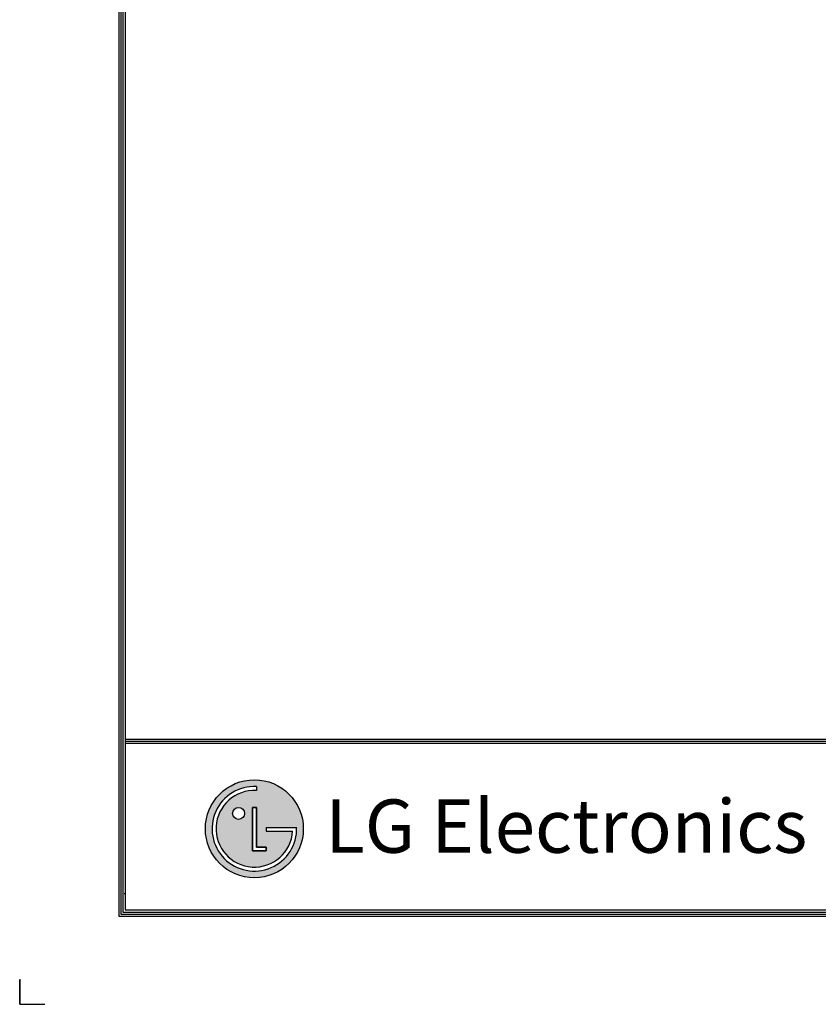
# Model space of a CAD drawing. Units: inches. Extents: x 0 to 8119, y 0 to 5791.
# Drawn here: x 0 to 1869, y 0 to 2304 of the extents above; entities that cross this region are included whole.
import ezdxf

# ---------------------------------------------------------------- set-up
doc = ezdxf.new("R2010")
doc.units = ezdxf.units.IN
doc.header["$MEASUREMENT"] = 0
doc.layers.add('LG-SHEET', color=7, linetype='Continuous')
doc.styles.add('LG-TEXT', font='arial.ttf')

msp = doc.modelspace()

# ---------------------------------------------------------------- hatches: boundary and pattern name
at = {"layer": 'LG-SHEET'}
h = msp.add_hatch(color=1, dxfattribs=at)
h.paths.add_polyline_path([(434.7, 410.7, 1), (663.9, 410.7, 1)])
h.paths.add_polyline_path([(553.9, 500.2, 2.395102), (638.8, 405), (577, 405), (577, 414), (648.2, 414, -2.559417), (553.9, 509.6)], flags=16)
h.paths.add_polyline_path([(553.9, 460.4), (553.9, 368), (577, 368), (577, 358.9), (544.7, 358.9), (544.7, 460.4)], flags=16)
h.paths.add_polyline_path([(526.2, 446.6, -1), (498.5, 446.6, -1)], flags=16)

# ---------------------------------------------------------------- linework, layer by layer
at = {"layer": 'LG-SHEET', "color": 1}
for p, q in [((232, 5623.2), (232, 206)), ((236.9, 5618.4), (236.9, 210.9)), ((241.8, 5613.6), (241.8, 215.8)), ((246.7, 5608.8), (246.7, 220.7)), ((246.7, 620.4), (7872.4, 620.4)), ((246.7, 620.4), (7872.4, 620.4)), ((246.7, 615.5), (7872.4, 615.5)), ((246.7, 610.6), (7872.4, 610.6)), ((553.9, 509.6), (553.9, 500.2)), ((544.7, 460.4), (544.7, 358.9)), ((544.7, 358.9), (544.7, 460.4)), ((553.9, 460.4), (544.7, 460.4)), ((544.7, 460.4), (553.9, 460.4)), ((553.9, 368), (553.9, 460.4)), ((553.9, 460.4), (553.9, 368)), ((577, 414), (648.2, 414)), ((577, 414), (577, 405)), ((577, 414), (577, 405)), ((577, 414), (577, 405)), ((577, 405), (638.8, 405)), ((544.7, 358.9), (577, 358.9)), ((577, 358.9), (544.7, 358.9)), ((577, 368), (553.9, 368)), ((553.9, 368), (577, 368)), ((577, 358.9), (577, 368)), ((577, 368), (577, 358.9)), ((245.1, 258.2), (244.8, 258.2)), ((245.1, 258.2), (244.8, 258.2)), ((236.9, 210.9), (7882.2, 210.9)), ((236.9, 210.9), (7882.2, 210.9)), ((241.8, 215.8), (7877.3, 215.8)), ((241.8, 215.8), (7877.3, 215.8)), ((246.7, 220.7), (7872.4, 220.7)), ((232, 206), (7887.1, 206)), ((232, 206), (7887.1, 206)), ((0, 58.5), (0, 0)), ((0, 0), (0, 56.5)), ((0, 0), (0, 56.5)), ((0, 0), (0, 56.5)), ((0, 0), (58.5, 0))]:
    msp.add_line(p, q, dxfattribs=at)
for centre, radius in [((549.3, 410.7), 114.6), ((512.4, 446.6), 13.9)]:
    msp.add_circle(centre, radius, dxfattribs=at)
for radius, start, end in [(99, 87.3008, 1.9357), (89.7, 87.0188, 356.373)]:
    msp.add_arc((549.3, 410.7), radius, start, end, dxfattribs=at)
msp.add_open_spline([(577, 414), (577, 414), (577, 405), (577, 405)], degree=3, dxfattribs=at)

# ---------------------------------------------------------------- texts
at = {"layer": 'LG-SHEET', "color": 252, "style": 'LG-TEXT'}
msp.add_text('LG Electronics', height=124.783, dxfattribs=at).set_placement((715.3, 354.5))

doc.saveas('drawing.dxf')
